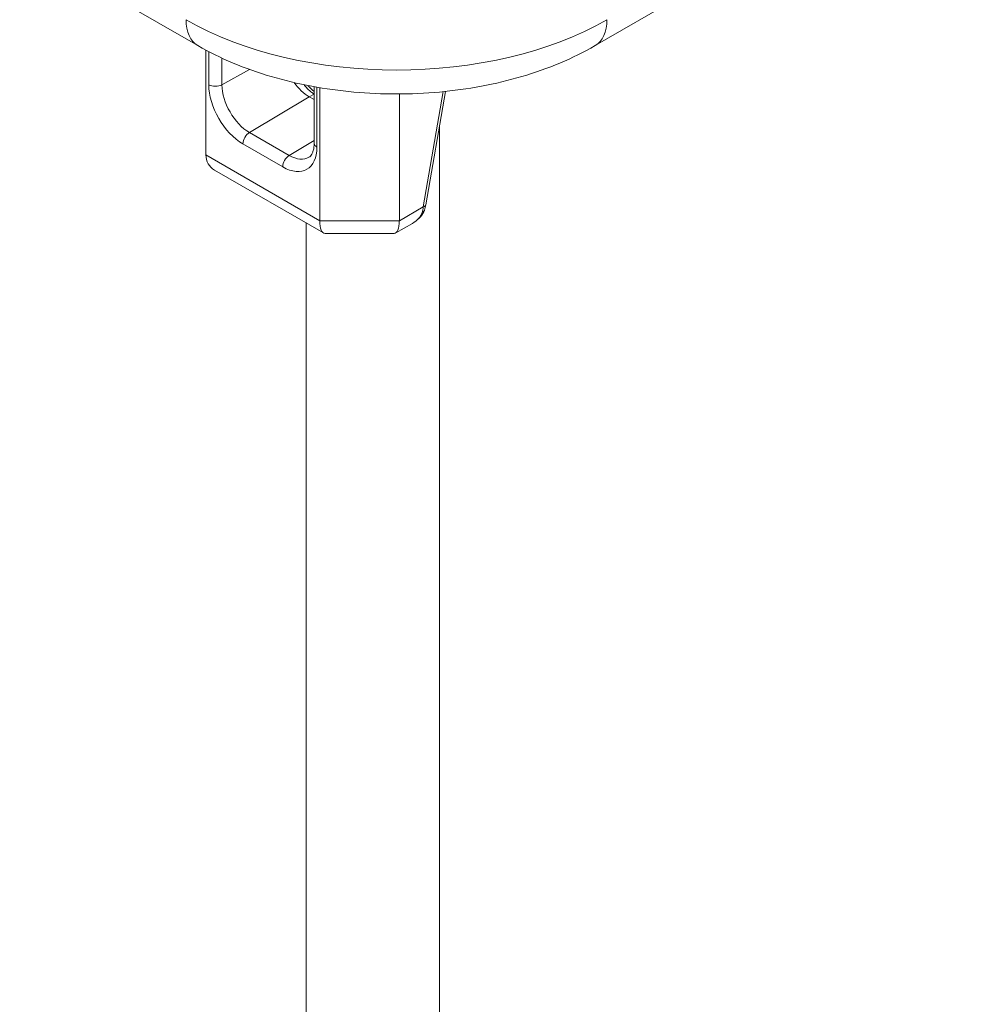
# Paper-space layout 'Layout1' of a CAD drawing. Units: inches. Extents: x 0 to 16.4, y 0 to 10.4.
# Drawn here: x 13.9 to 14.3, y 5.6 to 6.1 of the extents above; entities that cross this region are included whole.
import ezdxf

# ---------------------------------------------------------------- set-up
doc = ezdxf.new("R2010")
doc.units = ezdxf.units.IN
doc.header["$MEASUREMENT"] = 0
doc.layers.add('Viewport4ForCustomObjects_0', color=7, linetype='Continuous')
doc.layers.add('Visible (ANSI)', color=7, linetype='Continuous', lineweight=18)
doc.layers.add('Visible Narrow (ANSI)', color=7, linetype='Continuous', lineweight=18)

# ---------------------------------------------------------------- blocks, each defined once
blk = doc.blocks.new('CustomObjectsInViewport4_0')
at = {"layer": 'Visible (ANSI)'}
for p, q in [((-10002.1284, -10003.0883), (-10001.5771, -10002.77)), ((-10002.7327, -10002.9803), (-10002.5456, -10003.0883)), ((-10002.5372, -10003.0929), (-10002.5372, -10003.203)), ((-10002.4235, -10003.1314), (-10002.4235, -10003.1908)), ((-10002.4317, -10003.1322), (-10002.4317, -10003.1322)), ((-10002.4235, -10003.145), (-10002.4287, -10003.142)), ((-10002.4175, -10003.2722), (-10002.4175, -10003.1324)), ((-10002.334, -10003.139), (-10002.334, -10003.2722)), ((-10002.3061, -10003.2553), (-10002.2856, -10003.1364)), ((-10002.2917, -10003.172), (-10002.2917, -10007.2329)), ((-10002.4137, -10003.285), (-10002.528, -10003.219)), ((-10002.4317, -10003.2746), (-10002.4317, -10007.2329)), ((-10002.3378, -10003.285), (-10002.3202, -10003.2749)), ((-10002.3395, -10003.2855), (-10002.412, -10003.2855))]:
    blk.add_line(p, q, dxfattribs=at)
at = {"layer": 'Visible (ANSI)', "extrusion": (0, 0, -1)}
for centre, major_axis, ratio, start_param, end_param in [((-10002.4287, -10003.1098), (-0.0197, 0.0341), 0.57735, 3.926991, 4.535276), ((-10002.3468, -10003.2538), (0.0373, -0.0074), 0.67012, 0.086608, 0.653841), ((-10002.4045, -10003.254), (0.0084, 0.0314), 0.317837, 3.056633, 4.01195)]:
    blk.add_ellipse(centre, major_axis=major_axis, ratio=ratio, start_param=start_param, end_param=end_param, dxfattribs=at)
at = {"layer": 'Visible (ANSI)'}
for centre, major_axis, ratio, start_param, end_param in [((-10002.5057, -10003.1955), (0.0291, 0.0168), 0.717439, 2.748894, 3.534292), ((-10002.3471, -10003.254), (-0.0084, 0.0314), 0.317837, 3.056633, 4.01195)]:
    blk.add_ellipse(centre, major_axis=major_axis, ratio=ratio, start_param=start_param, end_param=end_param, dxfattribs=at)
for points, knots in [([(-10002.5456, -10003.0883), (-10002.5222, -10003.1018), (-10002.4962, -10003.1126), (-10002.441, -10003.1288), (-10002.4117, -10003.1343), (-10002.3522, -10003.1397), (-10002.3218, -10003.1397), (-10002.2622, -10003.1343), (-10002.233, -10003.1288), (-10002.1778, -10003.1126), (-10002.1518, -10003.1018), (-10002.1284, -10003.0883)], [0, 0, 0, 0, 0.314159, 0.314159, 0.628319, 0.628319, 0.942478, 0.942478, 1.256637, 1.256637, 1.570796, 1.570796, 1.570796, 1.570796]), ([(-10002.434, -10003.1293), (-10002.4337, -10003.1298), (-10002.4334, -10003.1302), (-10002.433, -10003.1307), (-10002.4321, -10003.1318), (-10002.4311, -10003.1329), (-10002.4301, -10003.1339), (-10002.4291, -10003.1349), (-10002.428, -10003.1359), (-10002.4269, -10003.1368), (-10002.4258, -10003.1376), (-10002.4246, -10003.1384), (-10002.4235, -10003.139)], [-0.04205361, -0.04205361, -0.04205361, -0.04205361, -0.03729538, -0.03729538, -0.03729538, -0.02523497, -0.02523497, -0.02523497, -0.01261032, -0.01261032, -0.01261032, -0.00012926, -0.00012926, -0.00012926, -0.00012926]), ([(-10002.4298, -10003.1302), (-10002.4297, -10003.1303), (-10002.4297, -10003.1304), (-10002.4277, -10003.1328), (-10002.4256, -10003.1348), (-10002.4235, -10003.1365)], [0.12777112, 0.12777112, 0.12777112, 0.12777112, 0.12874369, 0.12874369, 0.15411849, 0.15411849, 0.15411849, 0.15411849]), ([(-10002.4235, -10003.1908), (-10002.4235, -10003.1925), (-10002.4236, -10003.1941), (-10002.424, -10003.197), (-10002.4243, -10003.1982), (-10002.4251, -10003.2005), (-10002.4255, -10003.2015), (-10002.4264, -10003.203), (-10002.4269, -10003.2037), (-10002.4279, -10003.2047), (-10002.4284, -10003.2051), (-10002.4289, -10003.2055)], [4.712389, 4.712389, 4.712389, 4.712389, 4.867, 4.867, 5.0216111, 5.0216111, 5.1762221, 5.1762221, 5.3308332, 5.3308332, 5.4854442, 5.4854442, 5.4854442, 5.4854442]), ([(-10002.3077, -10003.2612), (-10002.3086, -10003.2635), (-10002.31, -10003.2657), (-10002.3129, -10003.2692), (-10002.3144, -10003.2706), (-10002.316, -10003.2718)], [0, 0, 0, 0, 0.02041887, 0.02041887, 0.03670575, 0.03670575, 0.03670575, 0.03670575])]:
    blk.add_open_spline(points, degree=3, knots=knots, dxfattribs=at)
blk.add_open_spline([(-10002.3062, -10003.2554), (-10002.3065, -10003.2574), (-10002.307, -10003.2593), (-10002.3077, -10003.2612)], degree=3, dxfattribs=at)
at = {"layer": 'Visible Narrow (ANSI)'}
for p, q in [((-10002.5341, -10003.0946), (-10002.5341, -10003.1293)), ((-10002.5204, -10003.1294), (-10002.5204, -10003.1014)), ((-10002.4914, -10003.1132), (-10002.5204, -10003.1294)), ((-10002.4287, -10003.142), (-10002.4914, -10003.1795)), ((-10002.4287, -10003.142), (-10002.4235, -10003.1391)), ((-10002.4206, -10003.1948), (-10002.4206, -10003.1319)), ((-10002.288, -10003.1366), (-10002.3089, -10003.2576)), ((-10002.4497, -10003.2036), (-10002.4914, -10003.1795)), ((-10002.4983, -10003.1915), (-10002.4565, -10003.2156)), ((-10002.4235, -10003.1879), (-10002.4497, -10003.2036)), ((-10002.4175, -10003.2722), (-10002.5372, -10003.203)), ((-10002.3089, -10003.2576), (-10002.334, -10003.2722)), ((-10002.334, -10003.2722), (-10002.4175, -10003.2722))]:
    blk.add_line(p, q, dxfattribs=at)
at = {"layer": 'Visible Narrow (ANSI)', "extrusion": (0, 0, -1)}
for centre, major_axis, ratio, start_param, end_param in [((-10002.337, -10002.9334), (-0.3126, 0), 0.57735, 3.926991, 5.497787), ((-10002.5156, -10003.0363), (-0.03, -0.052), 0.57735, 0, 0.781035), ((-10002.5272, -10003.1253), (-0.00984, 0), 0.57735, 3.944444, 5.497787), ((-10002.4914, -10003.1461), (-0.0205, 0.0354), 0.57735, 3.926991, 5.497787), ((-10002.4497, -10003.1702), (0.0205, -0.0354), 0.57735, 6.270842, 7.068583), ((-10002.3158, -10003.2536), (0.0097, -0.00168), 0.438703, 0, 0.697726), ((-10002.3311, -10003.2448), (-0.0114, 0.0296), 0.656325, 2.254025, 2.472192), ((-10002.3169, -10003.2577), (0.00919, -0.00353), 0.550908, 6.279935, 6.836684)]:
    blk.add_ellipse(centre, major_axis=major_axis, ratio=ratio, start_param=start_param, end_param=end_param, dxfattribs=at)
at = {"layer": 'Visible Narrow (ANSI)'}
for centre, major_axis, start_param, end_param in [((-10002.1584, -10003.0363), (0.03, -0.052), 0, 0.781035), ((-10002.4983, -10003.15), (0.0254, -0.044), 3.926991, 5.497787), ((-10002.4913, -10003.1874), (-0.00492, -0.00852), 3.944444, 5.497787), ((-10002.4136, -10003.1908), (-0.00984, 0), 0, 0.785398), ((-10002.4565, -10003.1741), (0.0254, -0.044), 5.497787, 7.068583), ((-10002.4495, -10003.2115), (-0.00492, -0.00852), 3.944444, 5.497787)]:
    blk.add_ellipse(centre, major_axis=major_axis, ratio=0.57735, start_param=start_param, end_param=end_param, dxfattribs=at)

psp = doc.layouts.get("Layout1")

# ---------------------------------------------------------------- block references
at = {"layer": 'Viewport4ForCustomObjects_0', "xscale": 0.5000000000000532, "yscale": 0.5000000000000532, "zscale": 0.5000000000000532}
psp.add_blockref('CustomObjectsInViewport4_0', (5015.21709, 5007.67703), dxfattribs=at)

doc.saveas('drawing.dxf')
